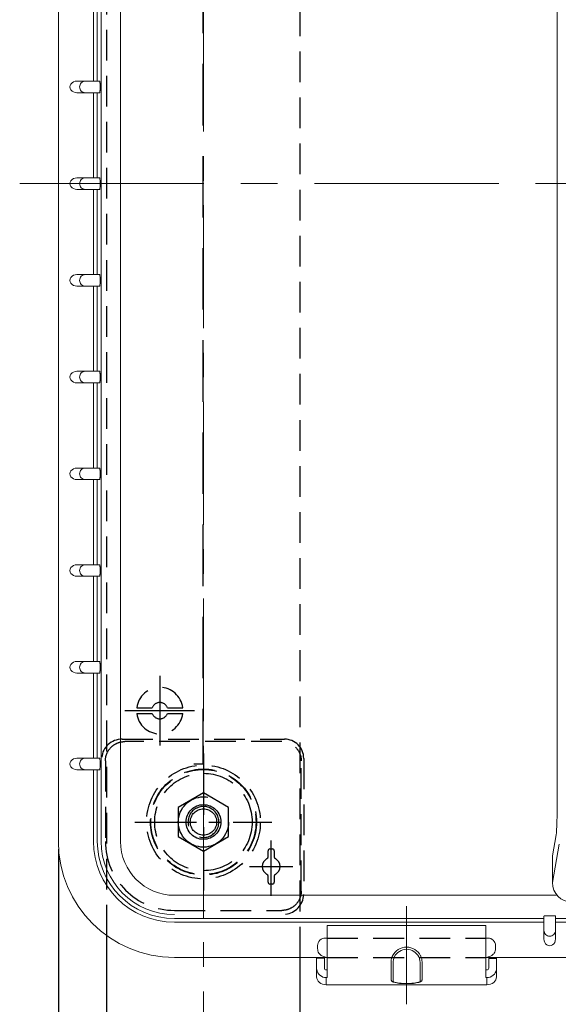
# Model space of a CAD drawing. Units: millimetres. Extents: x -631 to 13170, y -6624 to -4942.
# Drawn here: x 3036 to 3175, y -5782 to -5527 of the extents above; entities that cross this region are included whole.
import ezdxf

# ---------------------------------------------------------------- set-up
doc = ezdxf.new("R2010")
doc.units = ezdxf.units.MM
doc.header["$LTSCALE"] = 2.5
for name, pattern in [('CENTER', [10.16, 6.35, -1.27, 1.27, -1.27]), ('CENTER2', [28.575, 19.05, -3.175, 3.175, -3.175]), ('HIDDEN', [9.525, 6.35, -3.175]), ('HIDDEN2', [4.7625, 3.175, -1.5875])]:
    doc.linetypes.add(name, pattern=pattern)
doc.layers.add('Dimming_control', color=7, linetype='Continuous')
doc.styles.get("Standard").update_dxf_attribs({"font": 'txt', "width": 0.95, "height": 14.6})
doc.dimstyles.new('ISO-25', dxfattribs={"dimtxt": 2.5, "dimasz": 2.5, "dimexe": 1.25, "dimexo": 2, "dimtad": 1, "dimdec": 4, "dimdsep": 46, "dimtxsty": 'Standard', "dimcen": 0, "dimadec": 3, "dimazin": 2, "dimtfac": 1, "dimtdec": 4, "dimtmove": 0, "dimatfit": 3, "dimfxl": 1, "dimarcsym": 0})

# ---------------------------------------------------------------- blocks, each defined once
blk = doc.blocks.new('*D414')
at = {"color": 132, "lineweight": -2}
for p, q in [((3045.7, -5741.69), (3045.7, -6017.94)), ((3475.7, -5741.69), (3475.7, -6017.94)), ((3048.7, -6016.69), (3472.7, -6016.69))]:
    blk.add_line(p, q, dxfattribs=at)
at = {"color": 132}
for points in [[(3048.7, -6016.19), (3048.7, -6017.19), (3045.7, -6016.69)], [(3472.7, -6016.19), (3472.7, -6017.19), (3475.7, -6016.69)]]:
    blk.add_solid(points, dxfattribs=at)
at = {"layer": 'Defpoints', "color": 0}
for p in [(3045.7, -5739.69), (3475.7, -5739.69), (3475.7, -6016.69)]:
    blk.add_point(p, dxfattribs=at)
at = {"color": 0, "insert": (3260.7, -6008.5), "char_height": 14.6, "attachment_point": 5}
blk.add_mtext('430', dxfattribs=at)

msp = doc.modelspace()

# ---------------------------------------------------------------- linework, layer by layer
at = {"color": 0, "linetype": 'HIDDEN2'}
for p, q in [((3108.202, -5769.687), (3108.202, -5369.687)), ((3058.202, -5764.054), (3058.202, -5375.32)), ((3115.202, -5764.687), (3156.202, -5764.687)), ((3115.202, -5769.687), (3156.202, -5769.687))]:
    msp.add_line(p, q, dxfattribs=at)
at = {"color": 0, "linetype": 'Continuous', "lineweight": 15}
for p, q in [((3045.702, -5399.687), (3045.702, -5739.687)), ((3056.764, -5739.687), (3056.764, -5399.687)), ((3061.757, -5399.687), (3061.757, -5739.687)), ((3075.702, -5753.632), (3174.586, -5753.632)), ((3153.702, -5753.632), (3174.586, -5753.632)), ((3075.702, -5759.631), (3171.202, -5759.631)), ((3171.202, -5760.6), (3075.702, -5760.6)), ((3156.202, -5761.46), (3115.202, -5761.46)), ((3156.202, -5761.46), (3156.202, -5764.329)), ((3174.202, -5759.631), (3193.202, -5759.631)), ((3193.202, -5760.6), (3174.202, -5760.6)), ((3171.202, -5764.9), (3171.202, -5762.725)), ((3174.202, -5762.725), (3174.202, -5764.9)), ((3156.202, -5764.329), (3156.202, -5769.492)), ((3156.202, -5764.687), (3156.712, -5764.687)), ((3158.702, -5766.619), (3158.702, -5766.994)), ((3158.702, -5766.994), (3158.702, -5767.013)), ((3158.702, -5767.013), (3158.702, -5767.413)), ((3131.702, -5771.598), (3131.702, -5770.902)), ((3131.702, -5771.598), (3131.702, -5775.411)), ((3132.202, -5771.257), (3132.202, -5772.093)), ((3138.947, -5769.787), (3138.865, -5769.565)), ((3139.202, -5772.093), (3139.202, -5771.257)), ((3139.702, -5771.598), (3139.702, -5770.902)), ((3139.702, -5771.598), (3139.702, -5775.411)), ((3156.202, -5769.492), (3156.202, -5771.598)), ((3156.202, -5769.687), (3276.802, -5769.687)), ((3156.202, -5771.598), (3156.202, -5774.91)), ((3156.952, -5772.496), (3156.952, -5769.843)), ((3158.952, -5769.843), (3158.952, -5772.496)), ((3132.202, -5772.093), (3132.202, -5775.905)), ((3139.202, -5775.905), (3139.202, -5772.093)), ((3156.452, -5772.93), (3156.202, -5772.93)), ((3158.952, -5772.496), (3158.952, -5774.723)), ((3156.452, -5776.77), (3114.952, -5776.77)), ((3156.452, -5774.91), (3156.202, -5774.91)), ((3156.452, -5776.77), (3156.452, -5774.91))]:
    msp.add_line(p, q, dxfattribs=at)
at = {"color": 7, "linetype": 'Continuous', "lineweight": 15}
for p, q in [((3174.66, -5411.206), (3174.66, -5728.168)), ((3054.79, -5543.187), (3054.79, -5521.187)), ((3055.758, -5521.187), (3055.758, -5543.187)), ((3050.489, -5543.187), (3052.664, -5543.187)), ((3052.664, -5546.187), (3050.489, -5546.187)), ((3054.79, -5568.187), (3054.79, -5546.187)), ((3055.758, -5546.187), (3055.758, -5568.187)), ((3050.489, -5568.187), (3052.664, -5568.187)), ((3052.664, -5571.187), (3050.489, -5571.187)), ((3054.79, -5593.187), (3054.79, -5571.187)), ((3055.758, -5571.187), (3055.758, -5593.187)), ((3050.489, -5593.187), (3052.664, -5593.187)), ((3052.664, -5596.187), (3050.489, -5596.187)), ((3054.79, -5618.187), (3054.79, -5596.187)), ((3055.758, -5596.187), (3055.758, -5618.187)), ((3050.489, -5618.187), (3052.664, -5618.187)), ((3052.664, -5621.187), (3050.489, -5621.187)), ((3054.79, -5643.187), (3054.79, -5621.187)), ((3055.758, -5621.187), (3055.758, -5643.187)), ((3050.489, -5643.187), (3052.664, -5643.187)), ((3052.664, -5646.187), (3050.489, -5646.187)), ((3054.79, -5668.187), (3054.79, -5646.187)), ((3055.758, -5646.187), (3055.758, -5668.187)), ((3050.489, -5668.187), (3052.664, -5668.187)), ((3052.664, -5671.187), (3050.489, -5671.187)), ((3054.79, -5693.187), (3054.79, -5671.187)), ((3055.758, -5671.187), (3055.758, -5693.187)), ((3050.489, -5693.187), (3052.664, -5693.187)), ((3052.664, -5696.187), (3050.489, -5696.187)), ((3054.79, -5718.187), (3054.79, -5696.187)), ((3055.758, -5696.187), (3055.758, -5718.187)), ((3050.489, -5718.187), (3052.664, -5718.187)), ((3052.664, -5721.187), (3050.489, -5721.187)), ((3054.79, -5739.687), (3054.79, -5721.187)), ((3055.758, -5721.187), (3055.758, -5739.687)), ((3174.377, -5737.985), (3173.402, -5743.409)), ((3175.189, -5740.403), (3173.402, -5750.35)), ((3173.402, -5750.35), (3173.402, -5743.409)), ((3115.202, -5764.329), (3115.202, -5761.46)), ((3112.702, -5766.994), (3112.702, -5766.619)), ((3114.692, -5764.687), (3115.202, -5764.687)), ((3115.202, -5764.329), (3115.202, -5769.492)), ((3112.702, -5767.013), (3112.702, -5766.994)), ((3112.702, -5767.413), (3112.702, -5767.013)), ((3075.702, -5769.687), (3115.202, -5769.687)), ((3112.452, -5772.496), (3112.452, -5769.843)), ((3114.452, -5769.843), (3114.452, -5772.496)), ((3115.202, -5771.598), (3115.202, -5769.492)), ((3115.202, -5771.598), (3115.202, -5774.91)), ((3112.452, -5774.723), (3112.452, -5772.496)), ((3114.952, -5772.93), (3115.202, -5772.93)), ((3114.952, -5774.91), (3114.952, -5776.77)), ((3114.952, -5774.91), (3115.202, -5774.91))]:
    msp.add_line(p, q, dxfattribs=at)
at = {"color": 0, "linetype": 'HIDDEN'}
msp.add_line((3083.002, -5419.687), (3083.002, -5719.687), dxfattribs=at)
at = {"linetype": 'CENTER2', "ltscale": 0.5}
for p, q in [((3071.915, -5696.906), (3071.915, -5714.906)), ((3062.915, -5705.906), (3080.915, -5705.906))]:
    msp.add_line(p, q, dxfattribs=at)
at = {"linetype": 'HIDDEN2'}
for p, q in [((3065.962, -5705.156), (3069.953, -5705.156)), ((3073.876, -5705.156), (3077.868, -5705.156)), ((3065.962, -5706.656), (3069.953, -5706.656)), ((3073.876, -5706.656), (3077.868, -5706.656)), ((3062.16, -5713.269), (3104.127, -5713.269)), ((3103.49, -5713.906), (3062.85, -5713.906)), ((3109.12, -5718.262), (3109.12, -5753.177)), ((3057.857, -5718.9), (3057.857, -5739.687)), ((3108.483, -5752.54), (3108.483, -5718.9)), ((3075.702, -5757.533), (3103.49, -5757.533))]:
    msp.add_line(p, q, dxfattribs=at)
at = {"linetype": 'CENTER'}
msp.add_line((3083.202, -5716.988), (3083.202, -5752.386), dxfattribs=at)
at = {"linetype": 'HIDDEN'}
msp.add_line((3080.702, -5719.687), (3083.002, -5719.687), dxfattribs=at)
at = {"color": 1, "linetype": 'CENTER'}
msp.add_line((3065.503, -5734.687), (3100.901, -5734.687), dxfattribs=at)
at = {"linetype": 'CENTER2', "ltscale": 0.3}
for p, q in [((3100.702, -5753.73), (3100.702, -5738.644)), ((3095.102, -5746.187), (3106.302, -5746.187)), ((3095.402, -5746.187), (3106.002, -5746.187))]:
    msp.add_line(p, q, dxfattribs=at)
at = {"ltscale": 0.4}
for p, q in [((3099.887, -5743.715), (3099.887, -5742.144)), ((3100.387, -5741.644), (3101.018, -5741.644)), ((3101.518, -5742.144), (3101.518, -5743.715)), ((3099.887, -5750.23), (3099.887, -5748.659)), ((3101.518, -5748.659), (3101.518, -5750.23)), ((3101.018, -5750.73), (3100.387, -5750.73))]:
    msp.add_line(p, q, dxfattribs=at)
at = {"color": 0}
for p, q in [((3058.202, -5907.988), (3058.202, -5764.054)), ((3108.202, -5907.988), (3108.202, -5769.687)), ((3156.952, -5769.843), (3158.952, -5769.843))]:
    msp.add_line(p, q, dxfattribs=at)
msp.add_line((3114.452, -5769.843), (3112.452, -5769.843))
at = {"linetype": 'HIDDEN', "ltscale": 2}
msp.add_lwpolyline([(3076.702, -5738.44), (3083.202, -5742.193), (3089.702, -5738.44), (3089.702, -5730.934), (3083.202, -5727.181), (3076.702, -5730.934)], close=True, dxfattribs=at)
at = {"linetype": 'HIDDEN2'}
for radius in [14.699, 13.7, 13.59, 12.591, 4.5]:
    msp.add_circle((3083.202, -5734.687), radius, dxfattribs=at)
at = {"linetype": 'HIDDEN', "ltscale": 2}
for radius in [6.5, 4.5, 4.5, 4.5, 4.5, 3.4]:
    msp.add_circle((3083.202, -5734.687), radius, dxfattribs=at)
at = {"linetype": 'HIDDEN', "lineweight": 15}
msp.add_circle((3083.202, -5734.687), 4.5, dxfattribs=at)
msp.add_circle((3083.202, -5734.687), 4.5, dxfattribs=at)
at = {"linetype": 'HIDDEN2'}
for centre, radius, start, end in [((3071.915, -5705.906), 6, 7.18076, 172.81924), ((3071.915, -5705.906), 2.1, 20.92483, 159.07517), ((3071.915, -5705.906), 6, 187.18076, 352.81924), ((3071.915, -5705.906), 2.1, 200.92483, 339.07517), ((3075.702, -5739.687), 17.846, 180, 270)]:
    msp.add_arc(centre, radius, start, end, dxfattribs=at)
at = {"linetype": 'HIDDEN', "ltscale": 2}
msp.add_arc((3083.202, -5734.687), 4, 255.32449, 194.99639, dxfattribs=at)
at = {"color": 7, "linetype": 'Continuous', "lineweight": 15}
for centre, radius, start, end in [((3075.702, -5739.687), 30, 180, 270), ((3114.942, -5772.418), 2.492, 188.49277, 270.23921), ((3114.952, -5772.428), 0.503, 225.47831, 270.04889)]:
    msp.add_arc(centre, radius, start, end, dxfattribs=at)
at = {"linetype": 'Continuous', "lineweight": 15}
for radius in [20.913, 19.944, 18.938, 13.945]:
    msp.add_arc((3075.702, -5739.687), radius, 180, 270, dxfattribs=at)
at = {"ltscale": 0.4}
for centre, radius, start, end in [((3099.387, -5743.715), 0.5, 298.02837, 0), ((3102.018, -5743.715), 0.5, 180, 241.97158), ((3100.702, -5746.187), 2.3, 118.02837, 241.97163), ((3100.702, -5746.187), 2.3, 298.02842, 61.97158), ((3099.387, -5748.659), 0.5, 0, 61.97163), ((3102.018, -5748.659), 0.5, 118.02842, 180)]:
    msp.add_arc(centre, radius, start, end, dxfattribs=at)
at = {"color": 0, "linetype": 'Continuous', "lineweight": 15}
for centre, radius, start, end in [((3135.651, -5770.988), 3.951, 154.38722, 157.75061), ((3135.693, -5771.022), 4.003, 89.85805, 154.19866), ((3135.694, -5771.09), 3.503, 89.85822, 154.1985), ((3135.712, -5771.022), 4.003, 25.80123, 90.14196), ((3135.711, -5771.09), 3.503, 25.80169, 90.14159), ((3135.76, -5770.985), 3.944, 22.24986, 25.61904), ((3156.453, -5772.428), 0.503, 269.94907, 314.52458), ((3156.463, -5772.418), 2.492, 269.76087, 351.50698), ((3132.2, -5775.408), 0.497, 180.2972, 270.29495), ((3134.845, -5769.917), 6.546, 246.18593, 277.52395), ((3136.56, -5769.917), 6.546, 262.47605, 293.81407), ((3139.205, -5775.408), 0.497, 269.70589, 359.70111)]:
    msp.add_arc(centre, radius, start, end, dxfattribs=at)
at = {"color": 7, "linetype": 'Continuous', "lineweight": 15}
for centre, major_axis, ratio, start_param, end_param in [((3050.489, -5544.687), (1.787, 0), 0.8393994, 1.5707963, 4.712389), ((3050.489, -5569.687), (1.787, 0), 0.8393994, 1.5707963, 4.712389), ((3050.489, -5594.687), (1.787, 0), 0.8393994, 1.5707963, 4.712389), ((3050.489, -5619.687), (1.787, 0), 0.8393994, 1.5707963, 4.712389), ((3050.489, -5644.687), (1.787, 0), 0.8393994, 1.5707963, 4.712389), ((3050.489, -5669.687), (1.787, 0), 0.8393994, 1.5707963, 4.712389), ((3050.489, -5694.687), (1.787, 0), 0.8393994, 1.5707963, 4.712389), ((3050.489, -5719.687), (1.787, 0), 0.8393994, 1.5707963, 4.712389), ((3114.692, -5766.619), (1.99, 0), 0.9708445, 1.5707963, 3.1415927), ((3114.692, -5767.413), (0, 2.057), 0.967228, 1.5707963, 2.1609042), ((3114.952, -5772.496), (2.5, 0), 0.8191335, 3.1415927, 3.28376), ((3114.952, -5772.496), (0.5, 0), 0.8191335, 3.1415927, 3.9288846), ((3114.952, -5774.723), (2.5, 0), 0.8191335, 3.1415927, 4.712389)]:
    msp.add_ellipse(centre, major_axis=major_axis, ratio=ratio, start_param=start_param, end_param=end_param, dxfattribs=at)
at = {"linetype": 'HIDDEN2'}
for centre, major_axis, ratio, start_param, end_param in [((3061.915, -5717.964), (-4.686, -1.915), 0.9149295, 4.3055177, 5.863183), ((3104.111, -5718.279), (-3.549, -3.549), 0.9961762, 2.357564, 3.9256213), ((3104.425, -5753.475), (-1.915, -4.686), 0.9149295, 0.4200023, 1.9384387)]:
    msp.add_ellipse(centre, major_axis=major_axis, ratio=ratio, start_param=start_param, end_param=end_param, dxfattribs=at)
at = {"color": 7, "linetype": 'Continuous', "lineweight": 15, "extrusion": (0, 0, -1)}
for centre, major_axis, ratio, start_param, end_param in [((3174.31, -5728.168), (0, 10), 0.0349208, 1.5707963, 2.9496064), ((3178.405, -5750.316), (0.901, 5.016), 0.981051, 2.9671368, 4.5312739)]:
    msp.add_ellipse(centre, major_axis=major_axis, ratio=ratio, start_param=start_param, end_param=end_param, dxfattribs=at)
at = {"ltscale": 0.4}
for centre, major_axis, start_param, end_param in [((3100.387, -5742.144), (0.354, -0.354), 2.3563468, 3.9268385), ((3101.018, -5742.144), (0.354, 0.354), 5.4979394, 7.0684312), ((3100.387, -5750.23), (0.354, 0.354), 2.3563468, 3.9268385), ((3101.018, -5750.23), (0.354, -0.354), 5.4979394, 7.0684312)]:
    msp.add_ellipse(centre, major_axis=major_axis, ratio=0.999087, start_param=start_param, end_param=end_param, dxfattribs=at)
at = {"color": 0, "linetype": 'Continuous', "lineweight": 15}
for centre, major_axis, ratio, start_param, end_param in [((3156.712, -5766.619), (1.99, 0), 0.9708445, 0, 1.5707963), ((3172.702, -5764.9), (0, 1.787), 0.8393994, 1.5707963, 4.712389), ((3156.712, -5767.413), (0, 2.057), 0.967228, 4.1222811, 4.712389), ((3156.452, -5772.496), (0.5, 0), 0.8191335, 5.4958934, 6.2831853), ((3156.452, -5772.496), (2.5, 0), 0.8191335, 6.141018, 6.2831853), ((3156.452, -5774.723), (2.5, 0), 0.8191335, 4.712389, 6.2831853)]:
    msp.add_ellipse(centre, major_axis=major_axis, ratio=ratio, start_param=start_param, end_param=end_param, dxfattribs=at)
at = {"color": 7, "linetype": 'Continuous', "lineweight": 15}
for points, knots in [([(3052.664, -5546.187), (3052.473, -5546.164), (3052.09, -5546.119), (3051.604, -5545.772), (3051.278, -5545.277), (3051.164, -5544.687), (3051.278, -5544.097), (3051.604, -5543.602), (3052.09, -5543.255), (3052.473, -5543.21), (3052.664, -5543.187)], [0, 0, 0, 0, 0.1250002, 0.2500012, 0.3749996, 0.5000001, 0.6250003, 0.7499987, 0.8749999, 1, 1, 1, 1]), ([(3052.664, -5543.187), (3053.048, -5543.187), (3053.816, -5543.187), (3055.524, -5543.187), (3056.379, -5543.187)], [0, 0, 0, 0, 0.4996502, 1, 1, 1, 1]), ([(3056.379, -5546.187), (3056.392, -5546.172), (3056.417, -5546.144), (3056.446, -5545.91), (3056.466, -5545.634), (3056.478, -5545.36), (3056.487, -5545.04), (3056.489, -5544.683), (3056.487, -5544.328), (3056.478, -5544.009), (3056.466, -5543.736), (3056.446, -5543.462), (3056.417, -5543.229), (3056.392, -5543.201), (3056.379, -5543.187)], [0, 0, 0, 0, 0.1304549, 0.2499824, 0.3145768, 0.3752245, 0.4390646, 0.500661, 0.562103, 0.6258142, 0.6864648, 0.7510619, 0.8701254, 1, 1, 1, 1]), ([(3056.379, -5546.187), (3055.524, -5546.187), (3053.816, -5546.187), (3053.048, -5546.187), (3052.664, -5546.187)], [0, 0, 0, 0, 0.5003498, 1, 1, 1, 1]), ([(3052.664, -5571.187), (3052.473, -5571.164), (3052.09, -5571.119), (3051.604, -5570.772), (3051.278, -5570.277), (3051.164, -5569.687), (3051.278, -5569.097), (3051.604, -5568.602), (3052.09, -5568.255), (3052.473, -5568.21), (3052.664, -5568.187)], [0, 0, 0, 0, 0.1250002, 0.2500012, 0.3749997, 0.5, 0.6250003, 0.7499988, 0.8749998, 1, 1, 1, 1]), ([(3052.664, -5568.187), (3053.048, -5568.187), (3053.816, -5568.187), (3055.524, -5568.187), (3056.379, -5568.187)], [0, 0, 0, 0, 0.4996502, 1, 1, 1, 1]), ([(3056.379, -5571.187), (3056.392, -5571.172), (3056.417, -5571.144), (3056.446, -5570.91), (3056.466, -5570.634), (3056.478, -5570.36), (3056.487, -5570.04), (3056.489, -5569.683), (3056.487, -5569.328), (3056.478, -5569.009), (3056.466, -5568.736), (3056.446, -5568.462), (3056.417, -5568.229), (3056.392, -5568.201), (3056.379, -5568.187)], [0, 0, 0, 0, 0.1304549, 0.2499823, 0.3145767, 0.3752246, 0.4390644, 0.500661, 0.5621031, 0.6258143, 0.6864647, 0.751062, 0.8701254, 1, 1, 1, 1]), ([(3056.379, -5571.187), (3055.524, -5571.187), (3053.816, -5571.187), (3053.048, -5571.187), (3052.664, -5571.187)], [0, 0, 0, 0, 0.5003498, 1, 1, 1, 1]), ([(3052.664, -5596.187), (3052.473, -5596.164), (3052.09, -5596.119), (3051.604, -5595.772), (3051.278, -5595.277), (3051.164, -5594.687), (3051.278, -5594.097), (3051.604, -5593.602), (3052.09, -5593.255), (3052.473, -5593.21), (3052.664, -5593.187)], [0, 0, 0, 0, 0.12500014, 0.25000132, 0.37499973, 0.49999988, 0.62500041, 0.74999882, 0.87499978, 1, 1, 1, 1]), ([(3052.664, -5593.187), (3053.048, -5593.187), (3053.816, -5593.187), (3055.524, -5593.187), (3056.379, -5593.187)], [0, 0, 0, 0, 0.4996502, 1, 1, 1, 1]), ([(3056.379, -5596.187), (3056.392, -5596.172), (3056.417, -5596.144), (3056.446, -5595.91), (3056.466, -5595.634), (3056.478, -5595.36), (3056.487, -5595.04), (3056.489, -5594.683), (3056.487, -5594.328), (3056.478, -5594.009), (3056.466, -5593.736), (3056.446, -5593.462), (3056.417, -5593.229), (3056.392, -5593.201), (3056.379, -5593.187)], [0, 0, 0, 0, 0.1304549, 0.2499822, 0.3145767, 0.3752246, 0.4390643, 0.5006611, 0.5621031, 0.6258143, 0.6864646, 0.7510619, 0.8701254, 1, 1, 1, 1]), ([(3056.379, -5596.187), (3055.524, -5596.187), (3053.816, -5596.187), (3053.048, -5596.187), (3052.664, -5596.187)], [0, 0, 0, 0, 0.5003498, 1, 1, 1, 1]), ([(3052.664, -5621.187), (3052.473, -5621.164), (3052.09, -5621.119), (3051.604, -5620.772), (3051.278, -5620.277), (3051.164, -5619.687), (3051.278, -5619.097), (3051.604, -5618.602), (3052.09, -5618.255), (3052.473, -5618.21), (3052.664, -5618.187)], [0, 0, 0, 0, 0.1250001, 0.2500011, 0.3749995, 0.5, 0.6250005, 0.7499989, 0.8749999, 1, 1, 1, 1]), ([(3052.664, -5618.187), (3053.048, -5618.187), (3053.816, -5618.187), (3055.524, -5618.187), (3056.379, -5618.187)], [0, 0, 0, 0, 0.4996502, 1, 1, 1, 1]), ([(3056.379, -5621.187), (3056.392, -5621.172), (3056.417, -5621.144), (3056.446, -5620.91), (3056.466, -5620.634), (3056.478, -5620.36), (3056.487, -5620.04), (3056.489, -5619.683), (3056.487, -5619.328), (3056.478, -5619.009), (3056.466, -5618.736), (3056.446, -5618.462), (3056.417, -5618.229), (3056.392, -5618.201), (3056.379, -5618.187)], [0, 0, 0, 0, 0.1304549, 0.2499824, 0.3145768, 0.3752243, 0.4390643, 0.5006607, 0.5621028, 0.6258143, 0.6864648, 0.7510621, 0.8701254, 1, 1, 1, 1]), ([(3056.379, -5621.187), (3055.524, -5621.187), (3053.816, -5621.187), (3053.048, -5621.187), (3052.664, -5621.187)], [0, 0, 0, 0, 0.5003498, 1, 1, 1, 1]), ([(3052.664, -5646.187), (3052.473, -5646.164), (3052.09, -5646.119), (3051.604, -5645.772), (3051.278, -5645.277), (3051.164, -5644.687), (3051.278, -5644.097), (3051.604, -5643.602), (3052.09, -5643.255), (3052.473, -5643.21), (3052.664, -5643.187)], [0, 0, 0, 0, 0.1250001, 0.2500011, 0.3749995, 0.4999992, 0.6250005, 0.7499989, 0.8749999, 1, 1, 1, 1]), ([(3052.664, -5643.187), (3053.048, -5643.187), (3053.816, -5643.187), (3055.524, -5643.187), (3056.379, -5643.187)], [0, 0, 0, 0, 0.4996502, 1, 1, 1, 1]), ([(3056.379, -5646.187), (3056.392, -5646.172), (3056.417, -5646.144), (3056.446, -5645.91), (3056.466, -5645.634), (3056.478, -5645.36), (3056.487, -5645.04), (3056.489, -5644.683), (3056.487, -5644.328), (3056.478, -5644.009), (3056.466, -5643.736), (3056.446, -5643.462), (3056.417, -5643.229), (3056.392, -5643.201), (3056.379, -5643.187)], [0, 0, 0, 0, 0.1304549, 0.2499825, 0.3145769, 0.3752249, 0.4390644, 0.5006608, 0.5621022, 0.6258143, 0.6864648, 0.7510618, 0.8701254, 1, 1, 1, 1]), ([(3056.379, -5646.187), (3055.524, -5646.187), (3053.816, -5646.187), (3053.048, -5646.187), (3052.664, -5646.187)], [0, 0, 0, 0, 0.5003498, 1, 1, 1, 1]), ([(3052.664, -5671.187), (3052.473, -5671.164), (3052.09, -5671.119), (3051.604, -5670.772), (3051.278, -5670.277), (3051.164, -5669.687), (3051.278, -5669.097), (3051.604, -5668.602), (3052.09, -5668.255), (3052.473, -5668.21), (3052.664, -5668.187)], [0, 0, 0, 0, 0.1250001, 0.2500011, 0.3749995, 0.4999992, 0.6250005, 0.7499989, 0.8749999, 1, 1, 1, 1]), ([(3052.664, -5668.187), (3053.048, -5668.187), (3053.816, -5668.187), (3055.524, -5668.187), (3056.379, -5668.187)], [0, 0, 0, 0, 0.4996502, 1, 1, 1, 1]), ([(3056.379, -5671.187), (3056.392, -5671.172), (3056.417, -5671.144), (3056.446, -5670.91), (3056.466, -5670.634), (3056.478, -5670.36), (3056.487, -5670.04), (3056.489, -5669.683), (3056.487, -5669.328), (3056.478, -5669.009), (3056.466, -5668.736), (3056.446, -5668.462), (3056.417, -5668.229), (3056.392, -5668.201), (3056.379, -5668.187)], [0, 0, 0, 0, 0.13045486, 0.24998186, 0.31457629, 0.37522422, 0.43906483, 0.50066123, 0.56210262, 0.62581467, 0.68646421, 0.75106192, 0.87012545, 1, 1, 1, 1]), ([(3056.379, -5671.187), (3055.524, -5671.187), (3053.816, -5671.187), (3053.048, -5671.187), (3052.664, -5671.187)], [0, 0, 0, 0, 0.5003498, 1, 1, 1, 1]), ([(3052.664, -5696.187), (3052.473, -5696.164), (3052.09, -5696.119), (3051.604, -5695.772), (3051.278, -5695.277), (3051.164, -5694.687), (3051.278, -5694.097), (3051.604, -5693.602), (3052.09, -5693.255), (3052.473, -5693.21), (3052.664, -5693.187)], [0, 0, 0, 0, 0.1249998, 0.2500007, 0.3750004, 0.5000001, 0.6249998, 0.7499981, 0.8749999, 1, 1, 1, 1]), ([(3052.664, -5693.187), (3053.048, -5693.187), (3053.816, -5693.187), (3055.524, -5693.187), (3056.379, -5693.187)], [0, 0, 0, 0, 0.4996502, 1, 1, 1, 1]), ([(3056.379, -5696.187), (3056.392, -5696.172), (3056.417, -5696.144), (3056.446, -5695.91), (3056.466, -5695.634), (3056.478, -5695.36), (3056.487, -5695.04), (3056.489, -5694.683), (3056.487, -5694.328), (3056.478, -5694.009), (3056.466, -5693.736), (3056.446, -5693.462), (3056.417, -5693.229), (3056.392, -5693.201), (3056.379, -5693.187)], [0, 0, 0, 0, 0.1304548, 0.2499823, 0.3145768, 0.3752257, 0.4390652, 0.5006616, 0.562103, 0.6258139, 0.6864644, 0.7510622, 0.8701252, 1, 1, 1, 1]), ([(3056.379, -5696.187), (3055.524, -5696.187), (3053.816, -5696.187), (3053.048, -5696.187), (3052.664, -5696.187)], [0, 0, 0, 0, 0.5003498, 1, 1, 1, 1]), ([(3052.664, -5721.187), (3052.473, -5721.164), (3052.09, -5721.119), (3051.604, -5720.772), (3051.278, -5720.277), (3051.164, -5719.687), (3051.278, -5719.097), (3051.604, -5718.602), (3052.09, -5718.255), (3052.473, -5718.21), (3052.664, -5718.187)], [0, 0, 0, 0, 0.1250005, 0.2500015, 0.3749986, 0.4999984, 0.6250014, 0.7499985, 0.8749995, 1, 1, 1, 1]), ([(3052.664, -5718.187), (3053.048, -5718.187), (3053.816, -5718.187), (3055.524, -5718.187), (3056.379, -5718.187)], [0, 0, 0, 0, 0.4996502, 1, 1, 1, 1]), ([(3056.379, -5721.187), (3056.392, -5721.172), (3056.417, -5721.144), (3056.446, -5720.91), (3056.466, -5720.634), (3056.478, -5720.36), (3056.487, -5720.04), (3056.489, -5719.683), (3056.487, -5719.328), (3056.478, -5719.009), (3056.466, -5718.736), (3056.446, -5718.462), (3056.417, -5718.229), (3056.392, -5718.201), (3056.379, -5718.187)], [0, 0, 0, 0, 0.1304551, 0.2499827, 0.3145756, 0.3752246, 0.4390641, 0.5006618, 0.5621019, 0.625814, 0.6864646, 0.7510616, 0.8701252, 1, 1, 1, 1]), ([(3056.379, -5721.187), (3055.524, -5721.187), (3053.816, -5721.187), (3053.048, -5721.187), (3052.664, -5721.187)], [0, 0, 0, 0, 0.5003498, 1, 1, 1, 1]), ([(3114.692, -5769.526), (3114.69, -5769.526), (3114.606, -5769.522), (3114.245, -5769.477), (3113.636, -5769.264), (3113.228, -5768.781), (3113.039, -5768.558)], [0, 0, 0, 0, 0.0034977, 0.1401557, 0.602248, 1, 1, 1, 1])]:
    msp.add_open_spline(points, degree=3, knots=knots, dxfattribs=at)
at = {"linetype": 'HIDDEN2'}
for points in [[(3057.857, -5718.9), (3057.857, -5718.246), (3057.988, -5717.593), (3058.488, -5716.386), (3058.858, -5715.832), (3059.321, -5715.37)], [(3059.321, -5715.37), (3059.783, -5714.908), (3060.336, -5714.538), (3061.543, -5714.038), (3062.196, -5713.907), (3062.85, -5713.906)], [(3107.019, -5715.37), (3107.481, -5715.832), (3107.851, -5716.386), (3108.352, -5717.593), (3108.482, -5718.246), (3108.483, -5718.9)], [(3108.483, -5752.54), (3108.482, -5753.193), (3108.352, -5753.846), (3107.851, -5755.053), (3107.481, -5755.607), (3107.019, -5756.069)], [(3107.019, -5756.069), (3106.557, -5756.531), (3106.004, -5756.901), (3104.797, -5757.402), (3104.144, -5757.532), (3103.49, -5757.533)]]:
    msp.add_open_spline(points, degree=3, knots=[0, 0, 0, 0, 0.5, 0.5, 1, 1, 1, 1], dxfattribs=at)
at = {"color": 0, "linetype": 'Continuous', "lineweight": 15}
for points, knots in [([(3174.202, -5759.011), (3174.188, -5758.998), (3174.16, -5758.973), (3173.925, -5758.943), (3173.649, -5758.924), (3173.376, -5758.911), (3173.055, -5758.903), (3172.699, -5758.9), (3172.343, -5758.903), (3172.024, -5758.911), (3171.751, -5758.924), (3171.477, -5758.943), (3171.245, -5758.973), (3171.217, -5758.998), (3171.202, -5759.011)], [0, 0, 0, 0, 0.1304551, 0.2499818, 0.3145762, 0.3752241, 0.4390637, 0.5006602, 0.5621028, 0.6258135, 0.6864641, 0.7510608, 0.8701247, 1, 1, 1, 1]), ([(3171.202, -5762.725), (3171.202, -5762.342), (3171.202, -5761.573), (3171.202, -5759.865), (3171.202, -5759.011)], [0, 0, 0, 0, 0.4996502, 1, 1, 1, 1]), ([(3174.202, -5759.011), (3174.202, -5759.865), (3174.202, -5761.573), (3174.202, -5762.342), (3174.202, -5762.725)], [0, 0, 0, 0, 0.5003498, 1, 1, 1, 1]), ([(3171.202, -5762.725), (3171.225, -5762.917), (3171.27, -5763.299), (3171.617, -5763.786), (3172.113, -5764.111), (3172.702, -5764.225), (3173.292, -5764.111), (3173.788, -5763.786), (3174.135, -5763.299), (3174.18, -5762.917), (3174.202, -5762.725)], [0, 0, 0, 0, 0.1250002, 0.2500021, 0.3750005, 0.5000003, 0.6250001, 0.7499985, 0.8749995, 1, 1, 1, 1]), ([(3158.366, -5768.558), (3158.177, -5768.781), (3157.768, -5769.264), (3157.16, -5769.477), (3156.799, -5769.522), (3156.715, -5769.526), (3156.712, -5769.526)], [0, 0, 0, 0, 0.397751, 0.85984198, 0.99650225, 1, 1, 1, 1]), ([(3131.702, -5770.902), (3131.711, -5770.711), (3131.729, -5770.329), (3131.868, -5769.811), (3131.976, -5769.537), (3131.994, -5769.492)], [0, 0, 0, 0, 0.4543445, 0.9091501, 1, 1, 1, 1]), ([(3132.458, -5769.787), (3132.38, -5770.053), (3132.223, -5770.592), (3132.209, -5771.034), (3132.202, -5771.257)], [0, 0, 0, 0, 0.49345126, 1, 1, 1, 1]), ([(3132.54, -5769.565), (3132.517, -5769.624), (3132.489, -5769.698), (3132.463, -5769.772), (3132.458, -5769.787)], [0, 0, 0, 0, 0.79872178, 1, 1, 1, 1]), ([(3139.202, -5771.257), (3139.195, -5771.03), (3139.181, -5770.588), (3139.024, -5770.049), (3138.947, -5769.787)], [0, 0, 0, 0, 0.51365843, 1, 1, 1, 1]), ([(3139.411, -5769.492), (3139.491, -5769.723), (3139.653, -5770.185), (3139.7, -5770.653), (3139.702, -5770.866), (3139.702, -5770.902)], [0, 0, 0, 0, 0.4544751, 0.90939328, 1, 1, 1, 1]), ([(3131.702, -5775.411), (3131.719, -5775.51), (3131.75, -5775.697), (3131.926, -5775.886), (3132.146, -5776.024), (3132.496, -5776.144), (3133.121, -5776.267), (3134.026, -5776.361), (3134.933, -5776.406), (3135.498, -5776.41), (3135.702, -5776.412)], [0, 0, 0, 0, 0.0672934, 0.1263338, 0.2018187, 0.3380642, 0.5201086, 0.7114615, 0.8959254, 1, 1, 1, 1]), ([(3135.702, -5776.412), (3135.888, -5776.41), (3136.431, -5776.407), (3137.307, -5776.365), (3138.216, -5776.277), (3138.941, -5776.136), (3139.324, -5776.018), (3139.619, -5775.753), (3139.7, -5775.535), (3139.702, -5775.425), (3139.702, -5775.411)], [0, 0, 0, 0, 0.0948285, 0.2771507, 0.4608152, 0.6474785, 0.8468231, 0.9257165, 0.9905549, 1, 1, 1, 1])]:
    msp.add_open_spline(points, degree=3, knots=knots, dxfattribs=at)
at = {"layer": 'Dimming_control', "color": 1, "linetype": 'CENTER', "lineweight": 0, "ltscale": 2}
msp.add_line((3083.202, -5219.687), (3083.202, -5919.687), dxfattribs=at)
at = {"layer": 'Dimming_control', "color": 1, "linetype": 'CENTER', "lineweight": 0, "ltscale": 3}
msp.add_line((3035.702, -5569.687), (3485.702, -5569.687), dxfattribs=at)
at = {"layer": 'Dimming_control', "color": 0, "linetype": 'CENTER', "lineweight": 0, "ltscale": 2}
msp.add_line((3135.702, -5781.77), (3135.702, -5756.46), dxfattribs=at)

# ---------------------------------------------------------------- dimensions: what is measured, and where the dimension line sits
dim = msp.add_linear_dim(base=(3475.702, -6016.69), p1=(3045.702, -5739.687), p2=(3475.702, -5739.687), dimstyle='ISO-25', override={"dimtxt": 14.6, "dimasz": 3, "dimgap": 0.7, "dimdec": 2, "dimclrd": 132, "dimclre": 132, "dimadec": 2, "dimtdec": 2, "dimtfillclr": 4})
dim.commit()
dim.dimension.update_dxf_attribs({"geometry": '*D414', "text_midpoint": (3260.702, -6008.496)})

doc.saveas('drawing.dxf')
